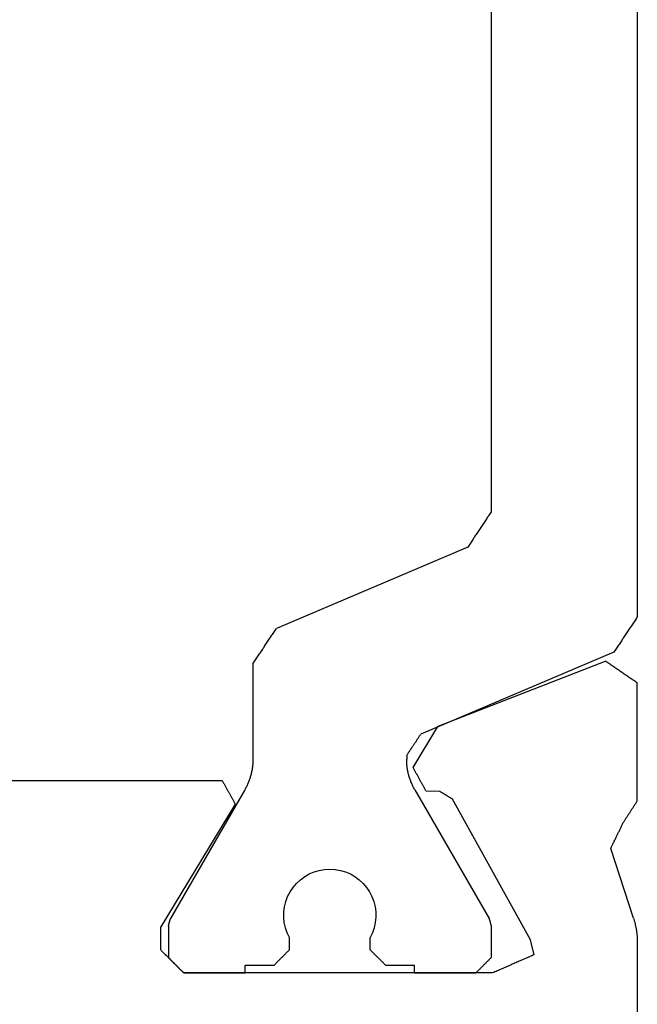
# Model space of a CAD drawing. Units: millimetres. Extents: x 0 to 2893, y -1931 to -50.
# Drawn here: x 67 to 75, y -1854 to -1841 of the extents above; entities that cross this region are included whole.
import ezdxf

# ---------------------------------------------------------------- set-up
doc = ezdxf.new("R2010")
doc.units = ezdxf.units.MM
doc.layers.add('CrossSectionsProfils', color=7, linetype='Continuous')

# ---------------------------------------------------------------- blocks, each defined once
blk = doc.blocks.new('04_29068_X', base_point=(2074.33, -1054.486))
at = {"layer": 'CrossSectionsProfils'}
for p, q in [((2115.73, -1071.487), (2115.73, -1065.786)), ((2109.774, -1071.142), (2109.769, -1071.147)), ((2109.78, -1071.136), (2109.772, -1071.145)), ((2109.78, -1071.136), (2109.774, -1071.142)), ((2109.788, -1071.128), (2109.78, -1071.136)), ((2109.785, -1071.131), (2109.78, -1071.136)), ((2109.791, -1071.125), (2109.785, -1071.131)), ((2109.797, -1071.12), (2109.788, -1071.128)), ((2109.797, -1071.12), (2109.791, -1071.125)), ((2109.805, -1071.111), (2109.797, -1071.12)), ((2109.802, -1071.114), (2109.797, -1071.12)), ((2109.808, -1071.109), (2109.802, -1071.114)), ((2109.813, -1071.103), (2109.805, -1071.111)), ((2109.813, -1071.103), (2109.808, -1071.109)), ((2109.822, -1071.095), (2109.813, -1071.103)), ((2109.819, -1071.097), (2109.813, -1071.103)), ((2109.824, -1071.092), (2109.819, -1071.097)), ((2109.83, -1071.086), (2109.822, -1071.095)), ((2109.83, -1071.086), (2109.824, -1071.092)), ((2113.847, -1071.086), (2109.83, -1071.086)), ((2109.83, -1071.086), (2110.63, -1071.086)), ((2112.83, -1071.086), (2113.63, -1071.086)), ((2113.635, -1071.092), (2113.63, -1071.086)), ((2113.862, -1071.093), (2113.847, -1071.086)), ((2113.877, -1071.1), (2113.862, -1071.093)), ((2113.892, -1071.106), (2113.877, -1071.1)), ((2113.907, -1071.113), (2113.892, -1071.106)), ((2113.922, -1071.119), (2113.907, -1071.113)), ((2113.937, -1071.126), (2113.922, -1071.119)), ((2113.952, -1071.133), (2113.937, -1071.126)), ((2113.967, -1071.139), (2113.952, -1071.133)), ((2113.982, -1071.146), (2113.967, -1071.139)), ((2109.647, -1071.27), (2109.638, -1071.278)), ((2109.647, -1071.27), (2109.641, -1071.275)), ((2109.655, -1071.261), (2109.647, -1071.27)), ((2109.652, -1071.264), (2109.647, -1071.27)), ((2109.658, -1071.259), (2109.652, -1071.264)), ((2109.663, -1071.253), (2109.655, -1071.261)), ((2109.663, -1071.253), (2109.658, -1071.259)), ((2109.672, -1071.245), (2109.663, -1071.253)), ((2109.669, -1071.247), (2109.663, -1071.253)), ((2109.674, -1071.242), (2109.669, -1071.247)), ((2109.68, -1071.236), (2109.672, -1071.245)), ((2109.68, -1071.236), (2109.674, -1071.242)), ((2109.688, -1071.228), (2109.68, -1071.236)), ((2109.685, -1071.231), (2109.68, -1071.236)), ((2109.691, -1071.225), (2109.685, -1071.231)), ((2109.697, -1071.22), (2109.688, -1071.228)), ((2109.697, -1071.22), (2109.691, -1071.225)), ((2109.705, -1071.211), (2109.697, -1071.22)), ((2109.702, -1071.214), (2109.697, -1071.22)), ((2109.708, -1071.209), (2109.702, -1071.214)), ((2109.713, -1071.203), (2109.705, -1071.211)), ((2109.713, -1071.203), (2109.708, -1071.209)), ((2109.722, -1071.195), (2109.713, -1071.203)), ((2109.719, -1071.197), (2109.713, -1071.203)), ((2109.724, -1071.192), (2109.719, -1071.197)), ((2109.73, -1071.186), (2109.722, -1071.195)), ((2109.73, -1071.186), (2109.724, -1071.192)), ((2109.738, -1071.178), (2109.73, -1071.186)), ((2109.735, -1071.181), (2109.73, -1071.186)), ((2109.741, -1071.175), (2109.735, -1071.181)), ((2109.747, -1071.17), (2109.738, -1071.178)), ((2109.747, -1071.17), (2109.741, -1071.175)), ((2109.755, -1071.161), (2109.747, -1071.17)), ((2109.752, -1071.164), (2109.747, -1071.17)), ((2109.758, -1071.159), (2109.752, -1071.164)), ((2109.763, -1071.153), (2109.755, -1071.161)), ((2109.763, -1071.153), (2109.758, -1071.159)), ((2109.772, -1071.145), (2109.763, -1071.153)), ((2109.769, -1071.147), (2109.763, -1071.153)), ((2113.997, -1071.152), (2113.982, -1071.146)), ((2114.012, -1071.159), (2113.997, -1071.152)), ((2114.028, -1071.166), (2114.012, -1071.159)), ((2114.043, -1071.172), (2114.028, -1071.166)), ((2114.058, -1071.179), (2114.043, -1071.172)), ((2114.073, -1071.185), (2114.058, -1071.179)), ((2114.088, -1071.192), (2114.073, -1071.185)), ((2114.103, -1071.199), (2114.088, -1071.192)), ((2114.118, -1071.205), (2114.103, -1071.199)), ((2114.133, -1071.212), (2114.118, -1071.205)), ((2114.148, -1071.218), (2114.133, -1071.212)), ((2114.163, -1071.225), (2114.148, -1071.218)), ((2114.178, -1071.232), (2114.163, -1071.225)), ((2114.193, -1071.238), (2114.178, -1071.232)), ((2114.208, -1071.245), (2114.193, -1071.238)), ((2114.223, -1071.251), (2114.208, -1071.245)), ((2114.238, -1071.258), (2114.223, -1071.251)), ((2114.253, -1071.265), (2114.238, -1071.258)), ((2114.268, -1071.271), (2114.253, -1071.265)), ((2109.538, -1071.378), (2109.53, -1071.386)), ((2109.53, -1071.386), (2109.53, -1071.686)), ((2109.547, -1071.37), (2109.538, -1071.378)), ((2109.555, -1071.361), (2109.547, -1071.37)), ((2109.563, -1071.353), (2109.555, -1071.361)), ((2109.572, -1071.345), (2109.563, -1071.353)), ((2109.58, -1071.336), (2109.572, -1071.345)), ((2109.588, -1071.328), (2109.58, -1071.336)), ((2109.597, -1071.32), (2109.588, -1071.328)), ((2109.605, -1071.311), (2109.597, -1071.32)), ((2109.613, -1071.303), (2109.605, -1071.311)), ((2109.622, -1071.295), (2109.613, -1071.303)), ((2109.63, -1071.286), (2109.622, -1071.295)), ((2109.638, -1071.278), (2109.63, -1071.286)), ((2109.635, -1071.281), (2109.63, -1071.286)), ((2109.641, -1071.275), (2109.635, -1071.281)), ((2114.283, -1071.278), (2114.268, -1071.271)), ((2114.298, -1071.284), (2114.283, -1071.278)), ((2114.313, -1071.291), (2114.298, -1071.284)), ((2114.328, -1071.298), (2114.313, -1071.291)), ((2114.343, -1071.304), (2114.328, -1071.298)), ((2114.389, -1071.324), (2114.34, -1071.518)), ((2114.358, -1071.311), (2114.343, -1071.304)), ((2114.373, -1071.317), (2114.358, -1071.311)), ((2114.389, -1071.324), (2114.373, -1071.317)), ((2114.34, -1071.518), (2113.327, -1073.348)), ((2115.729, -1071.522), (2115.73, -1071.513)), ((2115.729, -1071.531), (2115.729, -1071.522)), ((2115.73, -1071.496), (2115.73, -1071.487)), ((2115.73, -1071.504), (2115.73, -1071.496)), ((2115.73, -1071.513), (2115.73, -1071.504)), ((2115.715, -1071.661), (2115.716, -1071.652)), ((2115.716, -1071.652), (2115.718, -1071.644)), ((2115.718, -1071.644), (2115.719, -1071.635)), ((2115.719, -1071.635), (2115.72, -1071.627)), ((2115.72, -1071.627), (2115.721, -1071.618)), ((2115.721, -1071.618), (2115.722, -1071.609)), ((2115.722, -1071.609), (2115.723, -1071.6)), ((2115.723, -1071.6), (2115.724, -1071.592)), ((2115.724, -1071.592), (2115.725, -1071.583)), ((2115.725, -1071.583), (2115.726, -1071.574)), ((2115.726, -1071.574), (2115.727, -1071.566)), ((2115.727, -1071.557), (2115.728, -1071.548)), ((2115.727, -1071.566), (2115.727, -1071.557)), ((2115.728, -1071.548), (2115.729, -1071.539)), ((2115.729, -1071.539), (2115.729, -1071.531)), ((2110.501, -1073.282), (2109.53, -1071.686)), ((2115.683, -1071.789), (2115.686, -1071.78)), ((2115.686, -1071.78), (2115.688, -1071.772)), ((2115.688, -1071.772), (2115.691, -1071.763)), ((2115.691, -1071.763), (2115.693, -1071.755)), ((2115.693, -1071.755), (2115.696, -1071.747)), ((2115.696, -1071.747), (2115.698, -1071.738)), ((2115.698, -1071.738), (2115.7, -1071.73)), ((2115.7, -1071.73), (2115.702, -1071.721)), ((2115.702, -1071.721), (2115.704, -1071.713)), ((2115.704, -1071.713), (2115.706, -1071.704)), ((2115.706, -1071.704), (2115.708, -1071.695)), ((2115.708, -1071.695), (2115.71, -1071.687)), ((2115.71, -1071.687), (2115.711, -1071.678)), ((2115.711, -1071.678), (2115.713, -1071.67)), ((2115.713, -1071.67), (2115.715, -1071.661)), ((2115.681, -1071.797), (2115.385, -1072.705)), ((2115.681, -1071.797), (2115.683, -1071.789)), ((2115.385, -1072.705), (2115.389, -1072.715)), ((2115.389, -1072.715), (2115.394, -1072.725)), ((2115.394, -1072.725), (2115.399, -1072.734)), ((2115.399, -1072.734), (2115.403, -1072.744)), ((2115.403, -1072.744), (2115.408, -1072.753)), ((2115.408, -1072.753), (2115.413, -1072.763)), ((2115.413, -1072.763), (2115.417, -1072.773)), ((2115.417, -1072.773), (2115.422, -1072.782)), ((2115.422, -1072.782), (2115.427, -1072.792)), ((2115.427, -1072.792), (2115.431, -1072.802)), ((2115.431, -1072.802), (2115.436, -1072.811)), ((2115.436, -1072.811), (2115.441, -1072.821)), ((2115.441, -1072.821), (2115.445, -1072.83)), ((2115.445, -1072.83), (2115.45, -1072.84)), ((2115.45, -1072.84), (2115.455, -1072.85)), ((2115.455, -1072.85), (2115.459, -1072.859)), ((2115.459, -1072.859), (2115.464, -1072.869)), ((2115.464, -1072.869), (2115.469, -1072.878)), ((2115.469, -1072.878), (2115.473, -1072.888)), ((2115.473, -1072.888), (2115.478, -1072.898)), ((2115.478, -1072.898), (2115.483, -1072.907)), ((2115.483, -1072.907), (2115.487, -1072.917)), ((2115.487, -1072.917), (2115.492, -1072.927)), ((2115.492, -1072.927), (2115.497, -1072.936)), ((2115.497, -1072.936), (2115.501, -1072.946)), ((2115.501, -1072.946), (2115.506, -1072.955)), ((2115.506, -1072.955), (2115.511, -1072.965)), ((2115.511, -1072.965), (2115.515, -1072.975)), ((2115.515, -1072.975), (2115.52, -1072.984)), ((2115.52, -1072.984), (2115.525, -1072.994)), ((2115.525, -1072.994), (2115.529, -1073.003)), ((2115.529, -1073.003), (2115.534, -1073.013)), ((2115.534, -1073.013), (2115.539, -1073.023)), ((2115.539, -1073.023), (2115.543, -1073.032)), ((2115.543, -1073.032), (2115.548, -1073.042)), ((2115.548, -1073.042), (2115.553, -1073.051)), ((2115.558, -1073.059), (2115.553, -1073.051)), ((2115.563, -1073.067), (2115.558, -1073.059)), ((2115.568, -1073.074), (2115.563, -1073.067)), ((2115.572, -1073.082), (2115.568, -1073.074)), ((2115.577, -1073.09), (2115.572, -1073.082)), ((2115.582, -1073.097), (2115.577, -1073.09)), ((2115.587, -1073.105), (2115.582, -1073.097)), ((2115.592, -1073.112), (2115.587, -1073.105)), ((2115.597, -1073.12), (2115.592, -1073.112)), ((2115.602, -1073.128), (2115.597, -1073.12)), ((2115.607, -1073.135), (2115.602, -1073.128)), ((2115.612, -1073.143), (2115.607, -1073.135)), ((2115.617, -1073.15), (2115.612, -1073.143)), ((2115.622, -1073.158), (2115.617, -1073.15)), ((2115.627, -1073.166), (2115.622, -1073.158)), ((2115.631, -1073.173), (2115.627, -1073.166)), ((2115.636, -1073.181), (2115.631, -1073.173)), ((2115.641, -1073.188), (2115.636, -1073.181)), ((2115.646, -1073.196), (2115.641, -1073.188)), ((2110.477, -1073.325), (2110.482, -1073.316)), ((2110.482, -1073.316), (2110.487, -1073.308)), ((2110.487, -1073.308), (2110.491, -1073.299)), ((2110.491, -1073.299), (2110.496, -1073.291)), ((2110.496, -1073.291), (2110.501, -1073.282)), ((2115.651, -1073.204), (2115.646, -1073.196)), ((2115.656, -1073.211), (2115.651, -1073.204)), ((2115.661, -1073.219), (2115.656, -1073.211)), ((2115.666, -1073.226), (2115.661, -1073.219)), ((2115.671, -1073.234), (2115.666, -1073.226)), ((2115.676, -1073.242), (2115.671, -1073.234)), ((2115.681, -1073.249), (2115.676, -1073.242)), ((2115.686, -1073.257), (2115.681, -1073.249)), ((2115.691, -1073.264), (2115.686, -1073.257)), ((2115.695, -1073.272), (2115.691, -1073.264)), ((2115.7, -1073.28), (2115.695, -1073.272)), ((2115.705, -1073.287), (2115.7, -1073.28)), ((2115.71, -1073.295), (2115.705, -1073.287)), ((2115.715, -1073.302), (2115.71, -1073.295)), ((2115.72, -1073.31), (2115.715, -1073.302)), ((2115.725, -1073.318), (2115.72, -1073.31)), ((2115.73, -1073.325), (2115.725, -1073.318)), ((2110.406, -1073.451), (2110.411, -1073.443)), ((2110.411, -1073.443), (2110.415, -1073.434)), ((2110.415, -1073.434), (2110.42, -1073.426)), ((2110.42, -1073.426), (2110.425, -1073.418)), ((2110.425, -1073.418), (2110.43, -1073.409)), ((2110.43, -1073.409), (2110.434, -1073.401)), ((2110.434, -1073.401), (2110.439, -1073.392)), ((2110.439, -1073.392), (2110.444, -1073.384)), ((2110.444, -1073.384), (2110.449, -1073.375)), ((2110.449, -1073.375), (2110.453, -1073.367)), ((2110.453, -1073.367), (2110.458, -1073.358)), ((2110.458, -1073.358), (2110.463, -1073.35)), ((2110.463, -1073.35), (2110.468, -1073.342)), ((2110.468, -1073.342), (2110.472, -1073.333)), ((2110.472, -1073.333), (2110.477, -1073.325)), ((2113.161, -1073.448), (2113.165, -1073.445)), ((2113.165, -1073.445), (2113.17, -1073.442)), ((2113.17, -1073.442), (2113.175, -1073.44)), ((2113.175, -1073.44), (2113.18, -1073.437)), ((2113.18, -1073.437), (2113.184, -1073.434)), ((2113.184, -1073.434), (2113.189, -1073.431)), ((2113.189, -1073.431), (2113.194, -1073.428)), ((2113.194, -1073.428), (2113.199, -1073.425)), ((2113.199, -1073.425), (2113.204, -1073.422)), ((2113.204, -1073.422), (2113.208, -1073.419)), ((2113.208, -1073.419), (2113.213, -1073.417)), ((2113.213, -1073.417), (2113.218, -1073.414)), ((2113.218, -1073.414), (2113.223, -1073.411)), ((2113.223, -1073.411), (2113.227, -1073.408)), ((2113.227, -1073.408), (2113.232, -1073.405)), ((2113.232, -1073.405), (2113.237, -1073.402)), ((2113.237, -1073.402), (2113.242, -1073.399)), ((2113.242, -1073.399), (2113.246, -1073.397)), ((2113.246, -1073.397), (2113.251, -1073.394)), ((2113.251, -1073.394), (2113.256, -1073.391)), ((2113.256, -1073.391), (2113.261, -1073.388)), ((2113.261, -1073.388), (2113.265, -1073.385)), ((2113.265, -1073.385), (2113.27, -1073.382)), ((2113.27, -1073.382), (2113.275, -1073.379)), ((2113.275, -1073.379), (2113.28, -1073.377)), ((2113.28, -1073.377), (2113.284, -1073.374)), ((2113.284, -1073.374), (2113.289, -1073.371)), ((2113.289, -1073.371), (2113.294, -1073.368)), ((2113.294, -1073.368), (2113.299, -1073.365)), ((2113.299, -1073.365), (2113.303, -1073.362)), ((2113.303, -1073.362), (2113.308, -1073.359)), ((2113.308, -1073.359), (2113.313, -1073.356)), ((2113.313, -1073.356), (2113.318, -1073.354)), ((2113.318, -1073.354), (2113.323, -1073.351)), ((2113.323, -1073.351), (2113.327, -1073.348)), ((2115.73, -1073.325), (2115.73, -1074.86)), ((2110.335, -1073.578), (2110.339, -1073.569)), ((2110.339, -1073.569), (2110.344, -1073.561)), ((2110.344, -1073.561), (2110.349, -1073.553)), ((2110.349, -1073.553), (2110.354, -1073.544)), ((2110.354, -1073.544), (2110.358, -1073.536)), ((2110.358, -1073.536), (2110.363, -1073.527)), ((2110.363, -1073.527), (2110.368, -1073.519)), ((2110.368, -1073.519), (2110.373, -1073.51)), ((2110.373, -1073.51), (2110.377, -1073.502)), ((2110.377, -1073.502), (2110.382, -1073.493)), ((2110.382, -1073.493), (2110.387, -1073.485)), ((2110.387, -1073.485), (2110.392, -1073.477)), ((2110.392, -1073.477), (2110.396, -1073.468)), ((2110.396, -1073.468), (2110.401, -1073.46)), ((2110.401, -1073.46), (2110.406, -1073.451)), ((2112.916, -1073.572), (2112.911, -1073.58)), ((2112.92, -1073.564), (2112.916, -1073.572)), ((2112.925, -1073.555), (2112.92, -1073.564)), ((2112.93, -1073.547), (2112.925, -1073.555)), ((2112.934, -1073.538), (2112.93, -1073.547)), ((2112.939, -1073.53), (2112.934, -1073.538)), ((2112.944, -1073.521), (2112.939, -1073.53)), ((2112.948, -1073.513), (2112.944, -1073.521)), ((2112.953, -1073.505), (2112.948, -1073.513)), ((2112.958, -1073.496), (2112.953, -1073.505)), ((2112.962, -1073.488), (2112.958, -1073.496)), ((2112.967, -1073.479), (2112.962, -1073.488)), ((2112.972, -1073.471), (2112.967, -1073.479)), ((2112.976, -1073.463), (2112.972, -1073.471)), ((2112.981, -1073.454), (2112.976, -1073.463)), ((2112.981, -1073.454), (2113.156, -1073.451)), ((2113.156, -1073.451), (2113.161, -1073.448)), ((2110.33, -1073.586), (2106.73, -1073.586)), ((2110.33, -1073.586), (2110.335, -1073.578)), ((2112.846, -1073.698), (2112.841, -1073.707)), ((2112.85, -1073.69), (2112.846, -1073.698)), ((2112.855, -1073.681), (2112.85, -1073.69)), ((2112.86, -1073.673), (2112.855, -1073.681)), ((2112.864, -1073.665), (2112.86, -1073.673)), ((2112.869, -1073.656), (2112.864, -1073.665)), ((2112.874, -1073.648), (2112.869, -1073.656)), ((2112.878, -1073.639), (2112.874, -1073.648)), ((2112.883, -1073.631), (2112.878, -1073.639)), ((2112.888, -1073.622), (2112.883, -1073.631)), ((2112.892, -1073.614), (2112.888, -1073.622)), ((2112.897, -1073.606), (2112.892, -1073.614)), ((2112.902, -1073.597), (2112.897, -1073.606)), ((2112.906, -1073.589), (2112.902, -1073.597)), ((2112.911, -1073.58), (2112.906, -1073.589)), ((2112.818, -1073.749), (2112.813, -1073.757)), ((2112.813, -1073.757), (2113.135, -1074.292)), ((2112.822, -1073.74), (2112.818, -1073.749)), ((2112.827, -1073.732), (2112.822, -1073.74)), ((2112.832, -1073.724), (2112.827, -1073.732)), ((2112.836, -1073.715), (2112.832, -1073.724)), ((2112.841, -1073.707), (2112.836, -1073.715)), ((2115.321, -1075.14), (2113.135, -1074.292)), ((2115.548, -1074.985), (2115.56, -1074.977)), ((2115.56, -1074.977), (2115.571, -1074.969)), ((2115.571, -1074.969), (2115.582, -1074.961)), ((2115.582, -1074.961), (2115.594, -1074.954)), ((2115.594, -1074.954), (2115.605, -1074.946)), ((2115.605, -1074.946), (2115.616, -1074.938)), ((2115.616, -1074.938), (2115.628, -1074.93)), ((2115.628, -1074.93), (2115.639, -1074.923)), ((2115.639, -1074.923), (2115.65, -1074.915)), ((2115.65, -1074.915), (2115.662, -1074.907)), ((2115.662, -1074.907), (2115.673, -1074.899)), ((2115.673, -1074.899), (2115.684, -1074.892)), ((2115.684, -1074.892), (2115.696, -1074.884)), ((2115.696, -1074.884), (2115.707, -1074.876)), ((2115.707, -1074.876), (2115.719, -1074.868)), ((2115.719, -1074.868), (2115.73, -1074.86)), ((2115.355, -1075.117), (2115.367, -1075.109)), ((2115.367, -1075.109), (2115.378, -1075.101)), ((2115.378, -1075.101), (2115.389, -1075.094)), ((2115.389, -1075.094), (2115.401, -1075.086)), ((2115.401, -1075.086), (2115.412, -1075.078)), ((2115.412, -1075.078), (2115.423, -1075.07)), ((2115.423, -1075.07), (2115.435, -1075.062)), ((2115.435, -1075.062), (2115.446, -1075.055)), ((2115.446, -1075.055), (2115.458, -1075.047)), ((2115.458, -1075.047), (2115.469, -1075.039)), ((2115.469, -1075.039), (2115.48, -1075.031)), ((2115.48, -1075.031), (2115.492, -1075.024)), ((2115.492, -1075.024), (2115.503, -1075.016)), ((2115.503, -1075.016), (2115.514, -1075.008)), ((2115.514, -1075.008), (2115.526, -1075)), ((2115.526, -1075), (2115.537, -1074.993)), ((2115.537, -1074.993), (2115.548, -1074.985)), ((2115.321, -1075.14), (2115.333, -1075.132)), ((2115.333, -1075.132), (2115.344, -1075.125)), ((2115.344, -1075.125), (2115.355, -1075.117))]:
    blk.add_line(p, q, dxfattribs=at)
at = {"layer": 'CrossSectionsProfils', "color": 1}
for p, q in [((2110.63, -1071.086), (2110.63, -1071.186)), ((2112.83, -1071.086), (2112.83, -1071.186)), ((2113.641, -1071.097), (2113.635, -1071.092)), ((2113.647, -1071.103), (2113.641, -1071.097)), ((2113.652, -1071.109), (2113.647, -1071.103)), ((2113.658, -1071.114), (2113.652, -1071.109)), ((2113.663, -1071.12), (2113.658, -1071.114)), ((2113.669, -1071.125), (2113.663, -1071.12)), ((2113.674, -1071.131), (2113.669, -1071.125)), ((2113.68, -1071.136), (2113.674, -1071.131)), ((2113.685, -1071.142), (2113.68, -1071.136)), ((2113.691, -1071.147), (2113.685, -1071.142)), ((2110.63, -1071.186), (2111.005, -1071.186)), ((2111.01, -1071.192), (2111.005, -1071.186)), ((2111.016, -1071.197), (2111.01, -1071.192)), ((2111.022, -1071.203), (2111.016, -1071.197)), ((2111.027, -1071.209), (2111.022, -1071.203)), ((2111.033, -1071.214), (2111.027, -1071.209)), ((2111.038, -1071.22), (2111.033, -1071.214)), ((2111.044, -1071.225), (2111.038, -1071.22)), ((2111.049, -1071.231), (2111.044, -1071.225)), ((2111.055, -1071.236), (2111.049, -1071.231)), ((2111.06, -1071.242), (2111.055, -1071.236)), ((2111.066, -1071.247), (2111.06, -1071.242)), ((2111.072, -1071.253), (2111.066, -1071.247)), ((2111.077, -1071.259), (2111.072, -1071.253)), ((2111.083, -1071.264), (2111.077, -1071.259)), ((2111.088, -1071.27), (2111.083, -1071.264)), ((2111.094, -1071.275), (2111.088, -1071.27)), ((2112.372, -1071.27), (2112.366, -1071.275)), ((2112.377, -1071.264), (2112.372, -1071.27)), ((2112.383, -1071.259), (2112.377, -1071.264)), ((2112.388, -1071.253), (2112.383, -1071.259)), ((2112.394, -1071.247), (2112.388, -1071.253)), ((2112.399, -1071.242), (2112.394, -1071.247)), ((2112.405, -1071.236), (2112.399, -1071.242)), ((2112.41, -1071.231), (2112.405, -1071.236)), ((2112.416, -1071.225), (2112.41, -1071.231)), ((2112.422, -1071.22), (2112.416, -1071.225)), ((2112.427, -1071.214), (2112.422, -1071.22)), ((2112.433, -1071.209), (2112.427, -1071.214)), ((2112.438, -1071.203), (2112.433, -1071.209)), ((2112.444, -1071.197), (2112.438, -1071.203)), ((2112.449, -1071.192), (2112.444, -1071.197)), ((2112.455, -1071.186), (2112.449, -1071.192)), ((2112.455, -1071.186), (2112.83, -1071.186)), ((2113.697, -1071.153), (2113.691, -1071.147)), ((2113.702, -1071.159), (2113.697, -1071.153)), ((2113.708, -1071.164), (2113.702, -1071.159)), ((2113.713, -1071.17), (2113.708, -1071.164)), ((2113.719, -1071.175), (2113.713, -1071.17)), ((2113.724, -1071.181), (2113.719, -1071.175)), ((2113.73, -1071.186), (2113.724, -1071.181)), ((2113.735, -1071.192), (2113.73, -1071.186)), ((2113.741, -1071.197), (2113.735, -1071.192)), ((2113.747, -1071.203), (2113.741, -1071.197)), ((2113.752, -1071.209), (2113.747, -1071.203)), ((2113.758, -1071.214), (2113.752, -1071.209)), ((2113.763, -1071.22), (2113.758, -1071.214)), ((2113.769, -1071.225), (2113.763, -1071.22)), ((2113.774, -1071.231), (2113.769, -1071.225)), ((2113.78, -1071.236), (2113.774, -1071.231)), ((2113.785, -1071.242), (2113.78, -1071.236)), ((2113.791, -1071.247), (2113.785, -1071.242)), ((2113.797, -1071.253), (2113.791, -1071.247)), ((2113.802, -1071.259), (2113.797, -1071.253)), ((2113.808, -1071.264), (2113.802, -1071.259)), ((2113.813, -1071.27), (2113.808, -1071.264)), ((2113.819, -1071.275), (2113.813, -1071.27)), ((2109.63, -1071.693), (2109.63, -1071.286)), ((2111.099, -1071.281), (2111.094, -1071.275)), ((2111.105, -1071.286), (2111.099, -1071.281)), ((2111.11, -1071.292), (2111.105, -1071.286)), ((2111.116, -1071.297), (2111.11, -1071.292)), ((2111.122, -1071.303), (2111.116, -1071.297)), ((2111.127, -1071.309), (2111.122, -1071.303)), ((2111.133, -1071.314), (2111.127, -1071.309)), ((2111.138, -1071.32), (2111.133, -1071.314)), ((2111.144, -1071.325), (2111.138, -1071.32)), ((2111.149, -1071.331), (2111.144, -1071.325)), ((2111.155, -1071.336), (2111.149, -1071.331)), ((2111.16, -1071.342), (2111.155, -1071.336)), ((2111.166, -1071.347), (2111.16, -1071.342)), ((2111.172, -1071.353), (2111.166, -1071.347)), ((2111.177, -1071.359), (2111.172, -1071.353)), ((2111.183, -1071.364), (2111.177, -1071.359)), ((2111.188, -1071.37), (2111.183, -1071.364)), ((2111.194, -1071.375), (2111.188, -1071.37)), ((2111.199, -1071.381), (2111.194, -1071.375)), ((2111.205, -1071.386), (2111.199, -1071.381)), ((2111.205, -1071.386), (2111.205, -1071.546)), ((2112.26, -1071.381), (2112.255, -1071.386)), ((2112.255, -1071.386), (2112.255, -1071.546)), ((2112.266, -1071.375), (2112.26, -1071.381)), ((2112.272, -1071.37), (2112.266, -1071.375)), ((2112.277, -1071.364), (2112.272, -1071.37)), ((2112.283, -1071.359), (2112.277, -1071.364)), ((2112.288, -1071.353), (2112.283, -1071.359)), ((2112.294, -1071.347), (2112.288, -1071.353)), ((2112.299, -1071.342), (2112.294, -1071.347)), ((2112.305, -1071.336), (2112.299, -1071.342)), ((2112.31, -1071.331), (2112.305, -1071.336)), ((2112.316, -1071.325), (2112.31, -1071.331)), ((2112.322, -1071.32), (2112.316, -1071.325)), ((2112.327, -1071.314), (2112.322, -1071.32)), ((2112.333, -1071.309), (2112.327, -1071.314)), ((2112.338, -1071.303), (2112.333, -1071.309)), ((2112.344, -1071.297), (2112.338, -1071.303)), ((2112.349, -1071.292), (2112.344, -1071.297)), ((2112.355, -1071.286), (2112.349, -1071.292)), ((2112.36, -1071.281), (2112.355, -1071.286)), ((2112.366, -1071.275), (2112.36, -1071.281)), ((2113.824, -1071.281), (2113.819, -1071.275)), ((2113.83, -1071.286), (2113.824, -1071.281)), ((2113.83, -1071.693), (2113.83, -1071.286)), ((2111.175, -1071.608), (2111.152, -1071.674)), ((2111.205, -1071.546), (2111.175, -1071.608)), ((2112.285, -1071.608), (2112.255, -1071.546)), ((2112.307, -1071.674), (2112.285, -1071.608)), ((2109.63, -1071.693), (2109.631, -1071.696)), ((2109.631, -1071.696), (2109.631, -1071.698)), ((2109.631, -1071.698), (2109.632, -1071.701)), ((2109.632, -1071.701), (2109.633, -1071.704)), ((2109.633, -1071.704), (2109.634, -1071.707)), ((2109.634, -1071.707), (2109.634, -1071.709)), ((2109.634, -1071.709), (2109.635, -1071.712)), ((2109.635, -1071.712), (2109.636, -1071.715)), ((2109.636, -1071.715), (2109.637, -1071.718)), ((2109.637, -1071.718), (2109.637, -1071.721)), ((2109.637, -1071.721), (2109.638, -1071.723)), ((2109.638, -1071.723), (2109.639, -1071.726)), ((2109.639, -1071.726), (2109.64, -1071.729)), ((2109.64, -1071.729), (2109.64, -1071.732)), ((2109.64, -1071.732), (2109.641, -1071.734)), ((2109.641, -1071.734), (2109.642, -1071.737)), ((2109.642, -1071.737), (2109.643, -1071.74)), ((2109.643, -1071.74), (2109.643, -1071.743)), ((2109.643, -1071.743), (2109.644, -1071.746)), ((2109.644, -1071.746), (2109.645, -1071.748)), ((2109.645, -1071.748), (2109.646, -1071.751)), ((2109.646, -1071.751), (2109.646, -1071.754)), ((2109.646, -1071.754), (2109.647, -1071.757)), ((2109.647, -1071.757), (2109.648, -1071.759)), ((2109.648, -1071.759), (2109.648, -1071.762)), ((2109.648, -1071.762), (2109.649, -1071.765)), ((2109.649, -1071.765), (2109.65, -1071.768)), ((2109.65, -1071.768), (2109.651, -1071.771)), ((2109.651, -1071.771), (2109.651, -1071.773)), ((2109.651, -1071.773), (2109.652, -1071.776)), ((2109.652, -1071.776), (2109.653, -1071.779)), ((2109.653, -1071.779), (2109.654, -1071.782)), ((2109.654, -1071.782), (2109.654, -1071.784)), ((2111.137, -1071.741), (2111.13, -1071.81)), ((2111.152, -1071.674), (2111.137, -1071.741)), ((2112.322, -1071.741), (2112.307, -1071.674)), ((2112.329, -1071.81), (2112.322, -1071.741)), ((2113.805, -1071.784), (2113.806, -1071.782)), ((2113.806, -1071.782), (2113.807, -1071.779)), ((2113.807, -1071.779), (2113.808, -1071.776)), ((2113.808, -1071.773), (2113.809, -1071.771)), ((2113.808, -1071.776), (2113.808, -1071.773)), ((2113.809, -1071.771), (2113.81, -1071.768)), ((2113.81, -1071.768), (2113.811, -1071.765)), ((2113.811, -1071.762), (2113.812, -1071.759)), ((2113.811, -1071.765), (2113.811, -1071.762)), ((2113.812, -1071.759), (2113.813, -1071.757)), ((2113.813, -1071.757), (2113.814, -1071.754)), ((2113.814, -1071.751), (2113.815, -1071.748)), ((2113.814, -1071.754), (2113.814, -1071.751)), ((2113.815, -1071.748), (2113.816, -1071.746)), ((2113.816, -1071.743), (2113.817, -1071.74)), ((2113.816, -1071.746), (2113.816, -1071.743)), ((2113.817, -1071.74), (2113.818, -1071.737)), ((2113.818, -1071.737), (2113.819, -1071.734)), ((2113.819, -1071.732), (2113.82, -1071.729)), ((2113.819, -1071.734), (2113.819, -1071.732)), ((2113.82, -1071.729), (2113.821, -1071.726)), ((2113.821, -1071.726), (2113.822, -1071.723)), ((2113.822, -1071.721), (2113.823, -1071.718)), ((2113.822, -1071.723), (2113.822, -1071.721)), ((2113.823, -1071.718), (2113.824, -1071.715)), ((2113.824, -1071.715), (2113.825, -1071.712)), ((2113.825, -1071.709), (2113.826, -1071.707)), ((2113.825, -1071.712), (2113.825, -1071.709)), ((2113.826, -1071.707), (2113.827, -1071.704)), ((2113.827, -1071.704), (2113.828, -1071.701)), ((2113.828, -1071.698), (2113.829, -1071.696)), ((2113.828, -1071.701), (2113.828, -1071.698)), ((2113.829, -1071.696), (2113.83, -1071.693)), ((2109.654, -1071.784), (2109.655, -1071.787)), ((2109.655, -1071.787), (2109.656, -1071.79)), ((2109.656, -1071.79), (2109.657, -1071.793)), ((2110.623, -1073.466), (2109.657, -1071.793)), ((2111.13, -1071.81), (2111.131, -1071.879)), ((2111.131, -1071.879), (2111.14, -1071.948)), ((2112.319, -1071.948), (2112.328, -1071.879)), ((2112.328, -1071.879), (2112.329, -1071.81)), ((2112.837, -1073.466), (2113.803, -1071.793)), ((2113.803, -1071.793), (2113.804, -1071.79)), ((2113.804, -1071.79), (2113.805, -1071.787)), ((2113.805, -1071.787), (2113.805, -1071.784)), ((2111.14, -1071.948), (2111.157, -1072.015)), ((2111.157, -1072.015), (2111.181, -1072.08)), ((2112.278, -1072.08), (2112.303, -1072.015)), ((2112.303, -1072.015), (2112.319, -1071.948)), ((2111.181, -1072.08), (2111.213, -1072.141)), ((2111.213, -1072.141), (2111.252, -1072.199)), ((2112.208, -1072.199), (2112.247, -1072.141)), ((2112.247, -1072.141), (2112.278, -1072.08)), ((2111.252, -1072.199), (2111.296, -1072.251)), ((2111.296, -1072.251), (2111.347, -1072.298)), ((2112.113, -1072.298), (2112.163, -1072.251)), ((2112.163, -1072.251), (2112.208, -1072.199)), ((2111.347, -1072.298), (2111.403, -1072.339)), ((2111.403, -1072.339), (2111.463, -1072.374)), ((2111.463, -1072.374), (2111.526, -1072.401)), ((2111.526, -1072.401), (2111.593, -1072.42)), ((2111.593, -1072.42), (2111.661, -1072.432)), ((2111.799, -1072.432), (2111.867, -1072.42)), ((2111.867, -1072.42), (2111.933, -1072.401)), ((2111.933, -1072.401), (2111.997, -1072.374)), ((2111.997, -1072.374), (2112.057, -1072.339)), ((2112.057, -1072.339), (2112.113, -1072.298)), ((2111.661, -1072.432), (2111.73, -1072.436)), ((2111.73, -1072.436), (2111.799, -1072.432)), ((2110.628, -1073.476), (2110.623, -1073.466)), ((2110.634, -1073.486), (2110.628, -1073.476)), ((2110.639, -1073.497), (2110.634, -1073.486)), ((2110.645, -1073.507), (2110.639, -1073.497)), ((2110.65, -1073.517), (2110.645, -1073.507)), ((2110.655, -1073.528), (2110.65, -1073.517)), ((2110.66, -1073.538), (2110.655, -1073.528)), ((2110.664, -1073.549), (2110.66, -1073.538)), ((2110.669, -1073.56), (2110.664, -1073.549)), ((2110.673, -1073.571), (2110.669, -1073.56)), ((2110.678, -1073.581), (2110.673, -1073.571)), ((2112.786, -1073.571), (2112.782, -1073.581)), ((2112.791, -1073.56), (2112.786, -1073.571)), ((2112.795, -1073.549), (2112.791, -1073.56)), ((2112.8, -1073.538), (2112.795, -1073.549)), ((2112.805, -1073.528), (2112.8, -1073.538)), ((2112.81, -1073.517), (2112.805, -1073.528)), ((2112.815, -1073.507), (2112.81, -1073.517)), ((2112.82, -1073.497), (2112.815, -1073.507)), ((2112.826, -1073.486), (2112.82, -1073.497)), ((2112.831, -1073.476), (2112.826, -1073.486)), ((2112.837, -1073.466), (2112.831, -1073.476)), ((2110.682, -1073.592), (2110.678, -1073.581)), ((2110.686, -1073.603), (2110.682, -1073.592)), ((2110.689, -1073.614), (2110.686, -1073.603)), ((2110.693, -1073.625), (2110.689, -1073.614)), ((2110.696, -1073.637), (2110.693, -1073.625)), ((2110.7, -1073.648), (2110.696, -1073.637)), ((2110.703, -1073.659), (2110.7, -1073.648)), ((2110.706, -1073.67), (2110.703, -1073.659)), ((2110.708, -1073.681), (2110.706, -1073.67)), ((2110.711, -1073.693), (2110.708, -1073.681)), ((2110.713, -1073.704), (2110.711, -1073.693)), ((2112.749, -1073.693), (2112.746, -1073.704)), ((2112.751, -1073.681), (2112.749, -1073.693)), ((2112.754, -1073.67), (2112.751, -1073.681)), ((2112.757, -1073.659), (2112.754, -1073.67)), ((2112.76, -1073.648), (2112.757, -1073.659)), ((2112.763, -1073.637), (2112.76, -1073.648)), ((2112.767, -1073.625), (2112.763, -1073.637)), ((2112.77, -1073.614), (2112.767, -1073.625)), ((2112.774, -1073.603), (2112.77, -1073.614)), ((2112.778, -1073.592), (2112.774, -1073.603)), ((2112.782, -1073.581), (2112.778, -1073.592)), ((2110.716, -1073.716), (2110.713, -1073.704)), ((2110.718, -1073.727), (2110.716, -1073.716)), ((2110.72, -1073.739), (2110.718, -1073.727)), ((2110.721, -1073.75), (2110.72, -1073.739)), ((2110.723, -1073.762), (2110.721, -1073.75)), ((2110.724, -1073.773), (2110.723, -1073.762)), ((2110.726, -1073.785), (2110.724, -1073.773)), ((2110.727, -1073.796), (2110.726, -1073.785)), ((2110.728, -1073.808), (2110.727, -1073.796)), ((2110.729, -1073.819), (2110.728, -1073.808)), ((2110.729, -1073.831), (2110.729, -1073.819)), ((2110.73, -1073.843), (2110.729, -1073.831)), ((2112.731, -1073.831), (2112.73, -1073.843)), ((2112.732, -1073.808), (2112.731, -1073.819)), ((2112.731, -1073.819), (2112.731, -1073.831)), ((2112.733, -1073.796), (2112.732, -1073.808)), ((2112.734, -1073.785), (2112.733, -1073.796)), ((2112.735, -1073.773), (2112.734, -1073.785)), ((2112.737, -1073.762), (2112.735, -1073.773)), ((2112.738, -1073.75), (2112.737, -1073.762)), ((2112.74, -1073.739), (2112.738, -1073.75)), ((2112.742, -1073.727), (2112.74, -1073.739)), ((2112.744, -1073.716), (2112.742, -1073.727)), ((2112.746, -1073.704), (2112.744, -1073.716)), ((2110.73, -1073.854), (2110.73, -1073.843)), ((2110.73, -1073.866), (2110.73, -1073.854)), ((2110.73, -1075.106), (2110.73, -1073.866)), ((2112.73, -1073.843), (2112.73, -1073.854)), ((2112.73, -1073.854), (2112.73, -1073.866)), ((2112.73, -1073.914), (2112.73, -1073.866)), ((2112.73, -1073.914), (2112.735, -1073.922)), ((2112.735, -1073.922), (2112.74, -1073.93)), ((2112.74, -1073.93), (2112.745, -1073.937)), ((2112.745, -1073.937), (2112.75, -1073.945)), ((2112.75, -1073.945), (2112.755, -1073.953)), ((2112.755, -1073.953), (2112.76, -1073.96)), ((2112.76, -1073.96), (2112.765, -1073.968)), ((2112.765, -1073.968), (2112.771, -1073.976)), ((2112.771, -1073.976), (2112.776, -1073.983)), ((2112.776, -1073.983), (2112.781, -1073.991)), ((2112.781, -1073.991), (2112.786, -1073.999)), ((2112.786, -1073.999), (2112.791, -1074.006)), ((2112.791, -1074.006), (2112.796, -1074.014)), ((2112.796, -1074.014), (2112.801, -1074.022)), ((2112.801, -1074.022), (2112.806, -1074.029)), ((2112.806, -1074.029), (2112.811, -1074.037)), ((2112.811, -1074.037), (2112.816, -1074.045)), ((2112.816, -1074.045), (2112.821, -1074.052)), ((2112.821, -1074.052), (2112.826, -1074.06)), ((2112.826, -1074.06), (2112.831, -1074.068)), ((2112.831, -1074.068), (2112.837, -1074.075)), ((2112.837, -1074.075), (2112.842, -1074.083)), ((2112.842, -1074.083), (2112.847, -1074.091)), ((2112.847, -1074.091), (2112.852, -1074.098)), ((2112.852, -1074.098), (2112.857, -1074.106)), ((2112.857, -1074.106), (2112.862, -1074.114)), ((2112.862, -1074.114), (2112.867, -1074.121)), ((2112.867, -1074.121), (2112.872, -1074.129)), ((2112.872, -1074.129), (2112.877, -1074.137)), ((2112.877, -1074.137), (2112.882, -1074.144)), ((2112.882, -1074.144), (2112.887, -1074.152)), ((2112.887, -1074.152), (2112.892, -1074.16)), ((2112.892, -1074.16), (2112.897, -1074.168)), ((2112.897, -1074.168), (2112.903, -1074.175)), ((2112.903, -1074.175), (2112.908, -1074.183)), ((2112.908, -1074.183), (2112.913, -1074.191)), ((2115.425, -1075.257), (2112.913, -1074.191)), ((2110.73, -1075.106), (2110.738, -1075.119)), ((2110.738, -1075.119), (2110.747, -1075.131)), ((2110.747, -1075.131), (2110.755, -1075.144)), ((2110.755, -1075.144), (2110.764, -1075.157)), ((2110.764, -1075.157), (2110.772, -1075.17)), ((2110.772, -1075.17), (2110.781, -1075.182)), ((2110.781, -1075.182), (2110.789, -1075.195)), ((2110.789, -1075.195), (2110.798, -1075.208)), ((2110.798, -1075.208), (2110.806, -1075.221)), ((2110.806, -1075.221), (2110.815, -1075.234)), ((2110.815, -1075.234), (2110.823, -1075.246)), ((2110.823, -1075.246), (2110.831, -1075.259)), ((2110.831, -1075.259), (2110.84, -1075.272)), ((2110.84, -1075.272), (2110.848, -1075.285)), ((2110.848, -1075.285), (2110.857, -1075.298)), ((2110.857, -1075.298), (2110.865, -1075.31)), ((2110.865, -1075.31), (2110.874, -1075.323)), ((2110.874, -1075.323), (2110.882, -1075.336)), ((2110.882, -1075.336), (2110.891, -1075.349)), ((2110.891, -1075.349), (2110.899, -1075.361)), ((2110.899, -1075.361), (2110.908, -1075.374)), ((2115.434, -1075.27), (2115.425, -1075.257)), ((2115.442, -1075.283), (2115.434, -1075.27)), ((2115.451, -1075.295), (2115.442, -1075.283)), ((2115.459, -1075.308), (2115.451, -1075.295)), ((2115.468, -1075.321), (2115.459, -1075.308)), ((2115.476, -1075.334), (2115.468, -1075.321)), ((2115.484, -1075.347), (2115.476, -1075.334)), ((2115.493, -1075.359), (2115.484, -1075.347)), ((2115.501, -1075.372), (2115.493, -1075.359)), ((2110.908, -1075.374), (2110.916, -1075.387)), ((2110.916, -1075.387), (2110.925, -1075.4)), ((2110.925, -1075.4), (2110.933, -1075.413)), ((2110.933, -1075.413), (2110.941, -1075.425)), ((2110.941, -1075.425), (2110.95, -1075.438)), ((2110.95, -1075.438), (2110.958, -1075.451)), ((2110.958, -1075.451), (2110.967, -1075.464)), ((2110.967, -1075.464), (2110.975, -1075.477)), ((2110.975, -1075.477), (2110.984, -1075.489)), ((2110.984, -1075.489), (2110.992, -1075.502)), ((2115.51, -1075.385), (2115.501, -1075.372)), ((2115.518, -1075.398), (2115.51, -1075.385)), ((2115.527, -1075.41), (2115.518, -1075.398)), ((2115.535, -1075.423), (2115.527, -1075.41)), ((2115.544, -1075.436), (2115.535, -1075.423)), ((2115.552, -1075.449), (2115.544, -1075.436)), ((2115.561, -1075.462), (2115.552, -1075.449)), ((2115.569, -1075.474), (2115.561, -1075.462)), ((2115.578, -1075.487), (2115.569, -1075.474)), ((2115.586, -1075.5), (2115.578, -1075.487)), ((2110.992, -1075.502), (2111.001, -1075.515)), ((2111.001, -1075.515), (2111.009, -1075.528)), ((2111.009, -1075.528), (2111.018, -1075.54)), ((2111.018, -1075.54), (2111.026, -1075.553)), ((2111.026, -1075.553), (2111.035, -1075.566)), ((2113.525, -1076.623), (2111.035, -1075.566)), ((2115.594, -1075.513), (2115.586, -1075.5)), ((2115.603, -1075.526), (2115.594, -1075.513)), ((2115.611, -1075.538), (2115.603, -1075.526)), ((2115.62, -1075.551), (2115.611, -1075.538)), ((2115.628, -1075.564), (2115.62, -1075.551)), ((2115.637, -1075.577), (2115.628, -1075.564)), ((2115.645, -1075.589), (2115.637, -1075.577)), ((2115.654, -1075.602), (2115.645, -1075.589)), ((2115.662, -1075.615), (2115.654, -1075.602)), ((2115.671, -1075.628), (2115.662, -1075.615)), ((2115.679, -1075.641), (2115.671, -1075.628)), ((2115.688, -1075.653), (2115.679, -1075.641)), ((2115.696, -1075.666), (2115.688, -1075.653)), ((2115.705, -1075.679), (2115.696, -1075.666)), ((2115.713, -1075.692), (2115.705, -1075.679)), ((2115.721, -1075.705), (2115.713, -1075.692)), ((2115.73, -1075.717), (2115.721, -1075.705)), ((2115.73, -1090.455), (2115.73, -1075.717)), ((2113.534, -1076.636), (2113.525, -1076.623)), ((2113.542, -1076.649), (2113.534, -1076.636)), ((2113.551, -1076.662), (2113.542, -1076.649)), ((2113.559, -1076.674), (2113.551, -1076.662)), ((2113.568, -1076.687), (2113.559, -1076.674)), ((2113.576, -1076.7), (2113.568, -1076.687)), ((2113.584, -1076.713), (2113.576, -1076.7)), ((2113.593, -1076.726), (2113.584, -1076.713)), ((2113.601, -1076.738), (2113.593, -1076.726)), ((2113.61, -1076.751), (2113.601, -1076.738)), ((2113.618, -1076.764), (2113.61, -1076.751)), ((2113.627, -1076.777), (2113.618, -1076.764)), ((2113.635, -1076.789), (2113.627, -1076.777)), ((2113.644, -1076.802), (2113.635, -1076.789)), ((2113.652, -1076.815), (2113.644, -1076.802)), ((2113.661, -1076.828), (2113.652, -1076.815)), ((2113.669, -1076.841), (2113.661, -1076.828)), ((2113.678, -1076.853), (2113.669, -1076.841)), ((2113.686, -1076.866), (2113.678, -1076.853)), ((2113.694, -1076.879), (2113.686, -1076.866)), ((2113.703, -1076.892), (2113.694, -1076.879)), ((2113.711, -1076.905), (2113.703, -1076.892)), ((2113.72, -1076.917), (2113.711, -1076.905)), ((2113.728, -1076.93), (2113.72, -1076.917)), ((2113.737, -1076.943), (2113.728, -1076.93)), ((2113.745, -1076.956), (2113.737, -1076.943)), ((2113.754, -1076.968), (2113.745, -1076.956)), ((2113.762, -1076.981), (2113.754, -1076.968)), ((2113.771, -1076.994), (2113.762, -1076.981)), ((2113.779, -1077.007), (2113.771, -1076.994)), ((2113.788, -1077.02), (2113.779, -1077.007)), ((2113.796, -1077.032), (2113.788, -1077.02)), ((2113.805, -1077.045), (2113.796, -1077.032)), ((2113.813, -1077.058), (2113.805, -1077.045)), ((2113.821, -1077.071), (2113.813, -1077.058)), ((2113.83, -1077.084), (2113.821, -1077.071)), ((2113.83, -1089.089), (2113.83, -1077.084))]:
    blk.add_line(p, q, dxfattribs=at)
blk = doc.blocks.new('CS_9HORL1')
at = {"layer": 'CrossSectionsProfils', "yscale": -1}
blk.add_blockref('04_29068_X', (33.6, 0), dxfattribs=at)

msp = doc.modelspace()

# ---------------------------------------------------------------- block references
msp.add_blockref('CS_9HORL1', (0, -1870))
at = {"layer": 'CrossSectionsProfils', "yscale": -1}
msp.add_blockref('04_29068_X', (33.6, -1870), dxfattribs=at)

doc.saveas('drawing.dxf')
